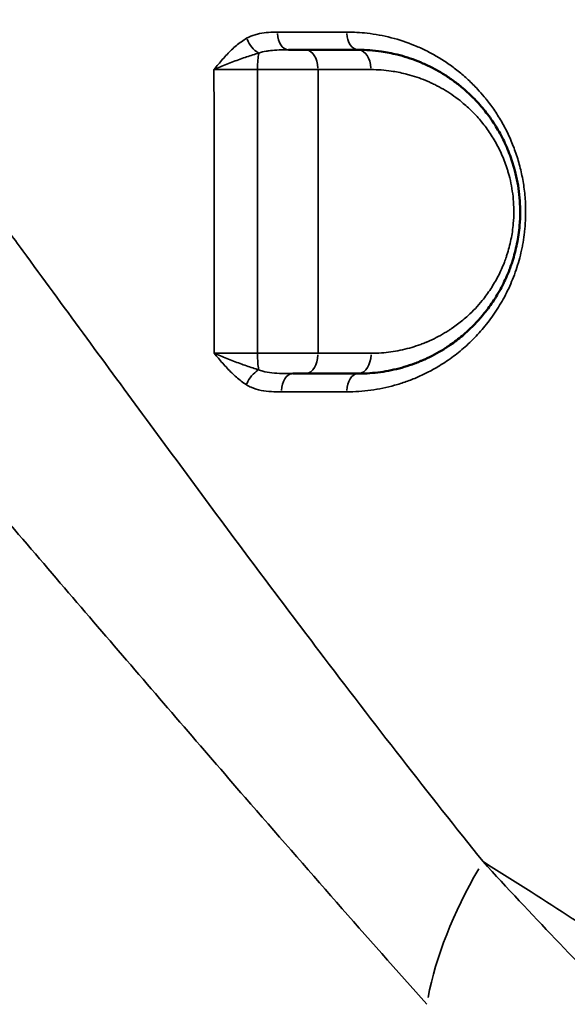
# Model space of a CAD drawing. Units: millimetres. Extents: x 0 to 23569, y 0 to 18464.
# Drawn here: x 4312 to 4447, y 4811 to 5054 of the extents above; entities that cross this region are included whole.
import ezdxf

# ---------------------------------------------------------------- set-up
doc = ezdxf.new("R2010")
doc.units = ezdxf.units.MM
doc.layers.add('MD_Visible', color=7, linetype='Continuous', lineweight=50)
doc.layers.add('MD_Visible Narrow', color=7, linetype='Continuous', lineweight=35)
doc.styles.get("Standard").update_dxf_attribs({"font": 'arial.ttf'})
doc.dimstyles.new('DİLARA 5', dxfattribs={"dimtxt": 250, "dimasz": 100, "dimexe": 0, "dimexo": 100, "dimgap": 50, "dimtad": 2, "dimdec": 0, "dimlfac": 0.1, "dimrnd": 5, "dimtxsty": 'Standard', "dimcen": 0, "dimse1": 1, "dimse2": 1, "dimclrd": 256, "dimadec": 0, "dimazin": 0, "dimtfac": 1, "dimtdec": 0, "dimtix": 1, "dimtmove": 0, "dimatfit": 3, "dimfxl": 1, "dimarcsym": 0})

# ---------------------------------------------------------------- blocks, each defined once
blk = doc.blocks.new('CustomObjectsInViewport14_0')
at = {"layer": 'MD_Visible'}
blk.add_line((4373.02, 5041.65), (4373.02, 5041.65), dxfattribs=at)
for centre, start, end in [((4382.26, 5029.84), 282.7511, 282.7526), ((4434.26, 5015.55), 273.0888, 273.0896), ((4382.26, 4978.2), 77.2538, 77.255), ((4382.26, 4978.2), 228.3121, 228.3125), ((4382.26, 4823.26), 59.5519, 59.5565), ((4382.26, 4823.26), 23.113, 23.1175)]:
    blk.add_arc(centre, 15, start, end, dxfattribs=at)
for points, knots in [([(4382.52, 5046.48), (4381.62, 5046.48), (4380.23, 5046.48), (4378.72, 5046.48), (4378.27, 5046.48)], [0, 0, 0, 0, 0.3389714, 0.4814797, 0.4814797, 0.4814797, 0.4814797]), ([(4395.51, 4966.48), (4395.8, 4966.48), (4396.09, 4966.49), (4398.16, 4966.53), (4401.69, 4966.84), (4406.04, 4967.82), (4409.01, 4968.81), (4410.36, 4969.34), (4410.98, 4969.6), (4411.29, 4969.73), (4411.55, 4969.84), (4411.76, 4969.93), (4413.5, 4970.71), (4415.17, 4971.6), (4416.8, 4972.62), (4416.93, 4972.7), (4417.15, 4972.85), (4417.61, 4973.14), (4418.5, 4973.74), (4420.27, 4975.02), (4423.18, 4977.46), (4425.85, 4980.31), (4428.27, 4983.48), (4430.15, 4986.35), (4431.77, 4989.5), (4432.81, 4992), (4433.3, 4993.36), (4433.98, 4995.45), (4434.79, 4998.52), (4435.39, 5002.69), (4435.52, 5005.74), (4435.48, 5008.29), (4435.32, 5010.72), (4434.88, 5013.75), (4434.36, 5016.07), (4433.89, 5017.75), (4433.45, 5019.17), (4432.59, 5021.6), (4431.4, 5024.24), (4430.04, 5026.7), (4428.58, 5029.06), (4426.55, 5031.81), (4423.88, 5034.77), (4421.27, 5037.14), (4418.76, 5039.07), (4416.42, 5040.62), (4414.4, 5041.76), (4412.95, 5042.48), (4412.12, 5042.87), (4410.87, 5043.43), (4408.97, 5044.18), (4406.83, 5044.86), (4404.25, 5045.55), (4402.5, 5045.89), (4399.3, 5046.35), (4397.4, 5046.48), (4395.51, 5046.48)], [0, 0, 0, 0, 0.100037, 0.100037, 0.701287, 1.302536, 1.603161, 1.753473, 1.791051, 1.828629, 1.866207, 1.884996, 1.903785, 2.505035, 2.517561, 2.530087, 2.555139, 2.605243, 2.705451, 2.905868, 3.306701, 3.90795, 4.108367, 4.5092, 4.910033, 5.110449, 5.260761, 5.310865, 5.711698, 6.112531, 6.413156, 6.513364, 6.780586, 7.047808, 7.31503, 7.415238, 7.515447, 7.715863, 8.116696, 8.317113, 8.517529, 8.918362, 9.319195, 9.720028, 10.020653, 10.321277, 10.621902, 10.772214, 10.847371, 10.922527, 11.223151, 11.523776, 11.674088, 12.125026, 12.125026, 12.766448, 12.766448, 12.766448, 12.766448]), ([(4379.32, 4966.48), (4379.42, 4966.48), (4380.02, 4966.48), (4381.11, 4966.48), (4382.05, 4966.48), (4382.49, 4966.48)], [0.8177568, 0.8177568, 0.8177568, 0.8177568, 0.8481717, 1.017806, 1.1874403, 1.1874403, 1.1874403, 1.1874403])]:
    blk.add_open_spline(points, degree=3, knots=knots, dxfattribs=at)
for points in [[(4395.51, 5046.48), (4391.22, 5046.48), (4386.89, 5046.48), (4382.52, 5046.48)], [(4382.49, 4966.48), (4386.87, 4966.48), (4391.21, 4966.48), (4395.51, 4966.48)]]:
    blk.add_open_spline(points, degree=3, dxfattribs=at)
at = {"layer": 'MD_Visible Narrow', "extrusion": (0, 0, -1)}
for centre, major_axis, ratio, start_param, end_param in [((4370.61, 5049.47), (-2.23, 3.91), 0.549402, 3.895284, 4.926509), ((4395.51, 5050.98), (0, 4.5), 0.630114, 3.218907, 4.610572), ((4382.52, 5041.48), (0, 5), 0.611136, 0.077246, 1.467677), ((4395.51, 5041.48), (0, 5), 0.630606, 0.077372, 1.470072), ((4371.29, 4971.48), (0, -5), 0.131583, 0.669332, 1.532576), ((4370.56, 4963.76), (2.37, 3.82), 0.532686, 4.44541, 5.47561)]:
    blk.add_ellipse(centre, major_axis=major_axis, ratio=ratio, start_param=start_param, end_param=end_param, dxfattribs=at)
at = {"layer": 'MD_Visible Narrow'}
for centre, major_axis, ratio, start_param, end_param in [((4378.27, 5050.98), (0, -4.5), 0.604278, 4.817534, 6.206046), ((4371.31, 5041.48), (0, 5), 0.13643, 0.619911, 1.488261), ((4382.49, 4971.48), (0, -5), 0.615353, 0.078918, 1.499434), ((4395.51, 4971.48), (0, -5), 0.635529, 0.078881, 1.498734), ((4379.32, 4961.98), (0, -4.5), 0.610953, 3.220334, 4.63768), ((4395.51, 4961.98), (0, -4.5), 0.636296, 3.220312, 4.637259), ((4494.74, 4841.84), (-74.4, -66.82), 0.556014, 5.238269, 5.652163)]:
    blk.add_ellipse(centre, major_axis=major_axis, ratio=ratio, start_param=start_param, end_param=end_param, dxfattribs=at)
for points, knots in [([(4426.33, 4845.88), (4412.94, 4862.59), (4399.42, 4879.99), (4376.23, 4910.59), (4356.95, 4936.41), (4332.48, 4969.7), (4315.16, 4993.38), (4305.2, 5007), (4290.18, 5027.54), (4267.33, 5058.77), (4246.48, 5087.1), (4228.05, 5112.02), (4214.82, 5129.82), (4201.29, 5147.91), (4195.83, 5155.21)], [-44.562656, -44.562656, -44.562656, -44.562656, -36.27923, -36.27923, -30.458532, -24.637834, -21.727485, -20.272311, -18.817137, -12.996439, -7.175741, -7.175741, -2.870296, 0, 0, 0, 0]), ([(4155.24, 5105.6), (4161.24, 5099.03), (4176.16, 5082.58), (4190.85, 5066.09), (4211.41, 5042.85), (4234.76, 5016.18), (4260.4, 4986.46), (4277.26, 4966.84), (4288.44, 4953.81), (4307.88, 4931.11), (4335.31, 4899.06), (4356.87, 4874.06), (4382.73, 4844.26), (4397.71, 4827.2), (4412.46, 4810.63)], [0, 0, 0, 0, 2.870296, 7.175741, 7.175741, 12.996439, 18.817137, 20.272311, 21.727485, 24.637834, 30.458532, 36.27923, 36.27923, 44.562656, 44.562656, 44.562656, 44.562656]), ([(4367.94, 5049.34), (4367.06, 5048.83), (4365.37, 5047.61), (4363.07, 5045.39), (4361.28, 5043.33), (4360.23, 5042.06), (4359.88, 5041.64), (4359.88, 5041.64), (4359.87, 5041.63), (4359.87, 5041.63)], [-1.282066, -1.282066, -1.282066, -1.282066, -0.915761, -0.549457, -0.183152, 0, 0, 0, 0.001776, 0.001776, 0.001776, 0.001776]), ([(4375.55, 5050.86), (4374.82, 5050.86), (4373.34, 5050.83), (4371.5, 5050.61), (4369.67, 5050.16), (4368.61, 5049.73), (4367.94, 5049.34)], [-0.9772814, -0.9772814, -0.9772814, -0.9772814, -0.6980581, -0.4188349, -0.2792233, 0, 0, 0, 0]), ([(4392.64, 4961.97), (4394.64, 4961.97), (4398.64, 4962.24), (4403.54, 4963.26), (4407.36, 4964.47), (4409.69, 4965.39), (4411.53, 4966.22), (4413.35, 4967.13), (4415.89, 4968.56), (4418.48, 4970.31), (4420.7, 4972.05), (4422.31, 4973.45), (4423.87, 4974.94), (4425.87, 4977.05), (4428.24, 4979.94), (4430.36, 4983.16), (4431.89, 4985.92), (4433.28, 4988.79), (4434.77, 4992.65), (4435.75, 4996.35), (4436.3, 4999.31), (4436.54, 5001.01), (4436.8, 5003.6), (4436.92, 5006.67), (4436.76, 5009.95), (4436.46, 5012.53), (4436.05, 5015.09), (4435.34, 5018.23), (4434.38, 5021.24), (4433.48, 5023.54), (4432.5, 5025.78), (4431.12, 5028.47), (4429.25, 5031.48), (4427.71, 5033.56), (4426.29, 5035.31), (4425.19, 5036.58), (4423.84, 5037.97), (4422.26, 5039.49), (4420.21, 5041.26), (4417.63, 5043.17), (4415.41, 5044.58), (4413.6, 5045.6), (4411.78, 5046.54), (4408.52, 5048.02), (4403.68, 5049.63), (4399.7, 5050.36), (4396.02, 5050.78), (4394.35, 5050.87), (4392.67, 5050.87)], [0, 0, 0, 0, 0.782885, 1.56577, 1.957212, 2.348654, 2.544375, 2.740097, 3.131539, 3.653462, 3.914424, 4.175385, 4.436347, 4.697309, 5.219232, 5.741155, 6.002116, 6.263078, 6.785001, 7.306924, 7.437405, 7.698367, 7.828848, 8.22029, 8.611732, 8.807453, 9.003175, 9.394617, 9.786059, 9.981781, 10.177502, 10.568944, 10.960387, 11.351829, 11.449689, 11.743271, 11.938992, 12.134714, 12.526156, 12.917598, 13.309041, 13.504762, 13.700483, 14.091926, 14.87481, 15.657695, 15.657695, 16.309078, 16.309078, 16.309078, 16.309078]), ([(4370.94, 5045.69), (4371.51, 5045.89), (4372.43, 5046.12), (4374.12, 5046.36), (4375.93, 5046.47), (4377.49, 5046.48), (4378.27, 5046.48)], [0, 0, 0, 0, 0.2792233, 0.4188349, 0.6980581, 0.9772814, 0.9772814, 0.9772814, 0.9772814]), ([(4359.87, 5041.63), (4359.87, 5041.63), (4359.88, 5041.63), (4359.88, 5041.64), (4360.39, 5041.86), (4361.96, 5042.52), (4364.72, 5043.61), (4367.96, 5044.78), (4369.98, 5045.42), (4370.94, 5045.69)], [-0.001776, -0.001776, -0.001776, -0.001776, 0, 0, 0, 0.183152, 0.549457, 0.915761, 1.282066, 1.282066, 1.282066, 1.282066]), ([(4359.87, 5041.63), (4360.31, 5041.63), (4361.22, 5041.64), (4362.68, 5041.65), (4364.21, 5041.65), (4365.78, 5041.66), (4367.93, 5041.66), (4369.56, 5041.66), (4370.63, 5041.65)], [-1.504366, -1.504366, -1.504366, -1.504366, -1.289456, -1.074547, -0.859638, -0.644728, -0.429819, 0, 0, 0, 0]), ([(4370.63, 5041.65), (4371.37, 5041.65), (4372.88, 5041.65), (4374.77, 5041.65), (4376.27, 5041.65), (4377.76, 5041.65), (4379.58, 5041.64), (4382.41, 5041.63), (4384.38, 5041.62), (4385.57, 5041.61)], [-1.1864, -1.1864, -1.1864, -1.1864, -1.016914, -0.847428, -0.762686, -0.677943, -0.508457, -0.338971, 0, 0, 0, 0]), ([(4398.66, 5041.6), (4400.33, 5041.6), (4402, 5041.48), (4404.82, 5041.07), (4406.37, 5040.77), (4408.65, 5040.17), (4410.53, 5039.57), (4412.21, 5038.91), (4413.31, 5038.42), (4414.04, 5038.08), (4415.31, 5037.45), (4417.09, 5036.45), (4419.16, 5035.09), (4421.37, 5033.39), (4423.67, 5031.31), (4426.03, 5028.72), (4427.81, 5026.31), (4429.11, 5024.24), (4430.3, 5022.09), (4431.35, 5019.78), (4432.12, 5017.65), (4432.5, 5016.4), (4432.92, 5014.93), (4433.38, 5012.9), (4433.77, 5010.25), (4433.91, 5008.12), (4433.95, 5005.89), (4433.83, 5003.21), (4433.31, 4999.56), (4432.59, 4996.87), (4431.99, 4995.05), (4431.56, 4993.85), (4430.65, 4991.66), (4429.22, 4988.91), (4427.57, 4986.39), (4425.43, 4983.62), (4423.08, 4981.13), (4420.51, 4978.99), (4418.95, 4977.87), (4418.16, 4977.34), (4417.77, 4977.08), (4417.57, 4976.96), (4417.45, 4976.89), (4416.02, 4976), (4414.55, 4975.22), (4413.01, 4974.53), (4412.83, 4974.45), (4412.6, 4974.36), (4412.33, 4974.24), (4411.78, 4974.02), (4410.59, 4973.55), (4407.97, 4972.69), (4404.14, 4971.83), (4401.02, 4971.56), (4399.2, 4971.52), (4398.94, 4971.52), (4398.68, 4971.52)], [-12.766448, -12.766448, -12.766448, -12.766448, -12.125026, -12.125026, -11.674088, -11.523776, -11.223151, -10.922527, -10.847371, -10.772214, -10.621902, -10.321277, -10.020653, -9.720028, -9.319195, -8.918362, -8.517529, -8.317113, -8.116696, -7.715863, -7.515447, -7.415238, -7.31503, -7.047808, -6.780586, -6.513364, -6.413156, -6.112531, -5.711698, -5.310865, -5.260761, -5.110449, -4.910033, -4.5092, -4.108367, -3.90795, -3.306701, -2.905868, -2.705451, -2.605243, -2.555139, -2.530087, -2.517561, -2.505035, -1.903785, -1.884996, -1.866207, -1.828629, -1.791051, -1.753473, -1.603161, -1.302536, -0.701287, -0.100037, -0.100037, 0, 0, 0, 0]), ([(4370.63, 4971.53), (4370.1, 4971.53), (4369.01, 4971.53), (4367.38, 4971.53), (4365.76, 4971.53), (4364.19, 4971.53), (4362.18, 4971.53), (4360.77, 4971.52), (4359.89, 4971.52)], [-1.50944, -1.50944, -1.50944, -1.50944, -1.293806, -1.078171, -0.862537, -0.646903, -0.431269, 0, 0, 0, 0]), ([(4359.89, 4971.52), (4359.9, 4971.52), (4359.9, 4971.51), (4359.9, 4971.51), (4360.61, 4970.68), (4362.01, 4969.01), (4364.21, 4966.63), (4366.18, 4964.88), (4367.44, 4964), (4367.87, 4963.74)], [-1.2667, -1.2667, -1.2667, -1.2667, -1.264924, -1.264924, -1.264924, -0.903517, -0.54211, -0.180703, 0, 0, 0, 0]), ([(4370.91, 4967.42), (4370.43, 4967.56), (4368.95, 4968.02), (4366.34, 4968.94), (4363.05, 4970.2), (4360.92, 4971.08), (4359.91, 4971.52), (4359.9, 4971.52), (4359.9, 4971.52), (4359.89, 4971.52)], [0, 0, 0, 0, 0.180703, 0.54211, 0.903517, 1.264924, 1.264924, 1.264924, 1.2667, 1.2667, 1.2667, 1.2667]), ([(4379.32, 4966.48), (4378.43, 4966.48), (4376.64, 4966.49), (4374.14, 4966.64), (4372.23, 4966.96), (4371.23, 4967.29), (4370.91, 4967.42)], [0, 0, 0, 0, 0.320208, 0.640416, 0.960624, 1.120728, 1.120728, 1.120728, 1.120728]), ([(4367.87, 4963.74), (4368.26, 4963.5), (4369.44, 4962.88), (4371.53, 4962.25), (4374.05, 4961.98), (4375.73, 4961.96), (4376.57, 4961.96)], [-1.120728, -1.120728, -1.120728, -1.120728, -0.960624, -0.640416, -0.320208, 0, 0, 0, 0]), ([(4376.57, 4961.96), (4381.89, 4961.96), (4387.15, 4961.97), (4392.44, 4961.97), (4392.54, 4961.97), (4392.64, 4961.97)], [0, 0, 0, 0, 2.03063, 2.03063, 2.070367, 2.070367, 2.070367, 2.070367]), ([(4426.33, 4845.88), (4433.49, 4841.4), (4440.4, 4837), (4447.1, 4832.69), (4453.9, 4828.31), (4460.47, 4824.02), (4466.85, 4819.81), (4473.54, 4815.4), (4480.02, 4811.07), (4486.31, 4806.83), (4499.22, 4798.12), (4511.34, 4789.76), (4522.8, 4781.73), (4523.33, 4781.36), (4523.85, 4781), (4524.37, 4780.63), (4525.14, 4780.09), (4525.9, 4779.55), (4526.66, 4779.02), (4538.77, 4770.5), (4550.08, 4762.34), (4560.77, 4754.51), (4572.13, 4746.19), (4582.77, 4738.23), (4592.84, 4730.59), (4603.99, 4722.14), (4614.43, 4714.09), (4624.29, 4706.39), (4627.09, 4704.2), (4629.84, 4702.05), (4632.55, 4699.92)], [37.857395, 37.857395, 37.857395, 37.857395, 40.156162, 40.156162, 40.156162, 42.49021, 42.49021, 42.49021, 44.93539, 44.93539, 44.93539, 49.954949, 49.954949, 49.954949, 50.184889, 50.184889, 50.184889, 50.522507, 50.522507, 50.522507, 55.894783, 55.894783, 55.894783, 61.604678, 61.604678, 61.604678, 67.926358, 67.926358, 67.926358, 69.7191, 69.7191, 69.7191, 69.7191]), ([(4567.44, 4706.32), (4560.81, 4712.82), (4543.77, 4729.27), (4525.68, 4746.4), (4514.02, 4757.51), (4513.52, 4757.99), (4496.52, 4774.2), (4473.61, 4796.31), (4444.19, 4826.65), (4432.3, 4839.37), (4426.33, 4845.88)], [-30.192839, -30.192839, -30.192839, -30.192839, -25.365286, -18.123955, -18.123955, -17.802432, -17.802432, -7.120973, -3.560486, 0, 0, 0, 0])]:
    blk.add_open_spline(points, degree=3, knots=knots, dxfattribs=at)
for points in [[(4392.67, 5050.87), (4387.04, 5050.87), (4381.33, 5050.86), (4375.55, 5050.86)], [(4359.87, 5041.63), (4359.88, 5018.23), (4359.89, 4994.86), (4359.89, 4971.52)], [(4370.63, 4971.53), (4370.63, 4994.86), (4370.63, 5018.24), (4370.63, 5041.65)], [(4385.57, 5041.61), (4389.98, 5041.61), (4394.34, 5041.6), (4398.66, 5041.6)], [(4385.57, 4971.52), (4385.57, 4994.94), (4385.57, 5018.3), (4385.57, 5041.61)], [(4385.57, 4971.52), (4384.97, 4971.52), (4383.73, 4971.52), (4381.73, 4971.53), (4379.62, 4971.53), (4377.44, 4971.53), (4375.18, 4971.53), (4372.89, 4971.53), (4371.38, 4971.53), (4370.63, 4971.53)], [(4398.68, 4971.52), (4394.36, 4971.52), (4389.99, 4971.52), (4385.57, 4971.52)]]:
    blk.add_open_spline(points, degree=3, dxfattribs=at)
blk = doc.blocks.new('*D9')
at = {"lineweight": -2, "transparency": 16777216}
blk.add_line((810.5, 10497.74), (810.5, 2965.75), dxfattribs=at)
at = {"transparency": 16777216}
for points in [[(793.84, 10497.74), (827.17, 10497.74), (810.5, 10597.74)], [(793.84, 2965.75), (827.17, 2965.75), (810.5, 2865.75)]]:
    blk.add_solid(points, dxfattribs=at)
at = {"layer": 'Defpoints', "color": 0, "transparency": 16777216}
for p in [(8949.28, 10597.74), (810.5, 2865.75), (3584.09, 2865.75)]:
    blk.add_point(p, dxfattribs=at)
at = {"color": 0, "transparency": 16777216, "insert": (633.37, 6731.74), "char_height": 250, "attachment_point": 5, "rotation": 90}
blk.add_mtext('775', dxfattribs=at)

msp = doc.modelspace()

# ---------------------------------------------------------------- block references
at = {"layer": 'MD_Visible', "color": 7}
msp.add_blockref('CustomObjectsInViewport14_0', (0, 0), dxfattribs=at)

# ---------------------------------------------------------------- dimensions: what is measured, and where the dimension line sits
at = {"color": 7}
dim = msp.add_linear_dim(base=(810.5, 2865.75), p1=(8949.28, 10597.74), p2=(3584.09, 2865.75), angle=90, dimstyle='DİLARA 5', dxfattribs=at)
dim.commit()
dim.dimension.update_dxf_attribs({"geometry": '*D9', "text_midpoint": (633.37, 6731.74)})

doc.saveas('drawing.dxf')
